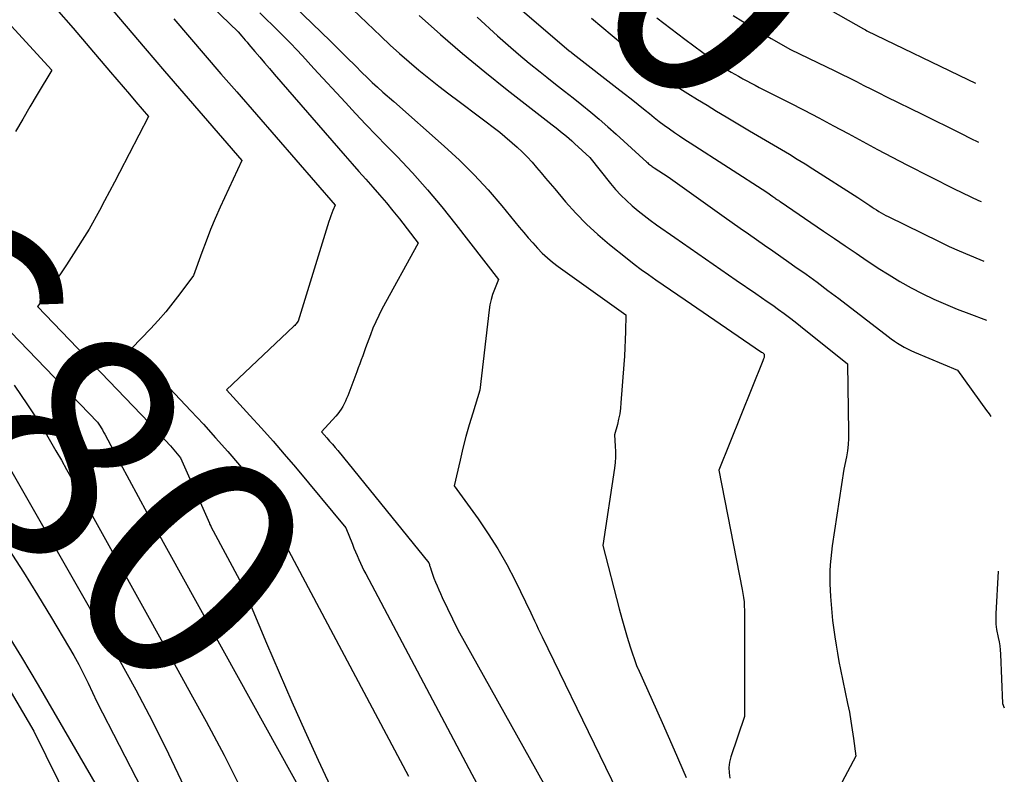
# Model space of a CAD drawing. Units: inches. Extents: x 2612402 to 2615135, y 1507318 to 1510006.
# Drawn here: x 2615015 to 2615077, y 1508631 to 1508679 of the extents above; entities that cross this region are included whole.
import ezdxf
from ezdxf.enums import TextEntityAlignment as Align

# ---------------------------------------------------------------- set-up
doc = ezdxf.new("R2010")
doc.units = ezdxf.units.IN
doc.header["$MEASUREMENT"] = 0
doc.layers.add('Tile_2643_34_SE_contour_2ft', color=143, linetype='Continuous')
doc.layers.add('Tile_2643_34_SE_contour_anno_2ft', color=125, linetype='Continuous')
doc.styles.add('Arial', font='arial.ttf')

msp = doc.modelspace()

# ---------------------------------------------------------------- linework, layer by layer
at = {"layer": 'Tile_2643_34_SE_contour_2ft'}
msp.add_line((2615024.291, 1508638.66, 7680), (2615025.573, 1508636.339, 7680), dxfattribs=at)
for points in [[(2615016.03, 1508684.79, 7674), (2615021.501, 1508678.338, 7674), (2615022.707, 1508676.92, 7674), (2615023.915, 1508675.505, 7674), (2615025.128, 1508674.093, 7674), (2615026.344, 1508672.685, 7674), (2615028.78, 1508669.87, 7674), (2615027.422, 1508666.937, 7674), (2615027.109, 1508666.236, 7674), (2615026.809, 1508665.53, 7674), (2615026.527, 1508664.815, 7674), (2615026.259, 1508664.096, 7674), (2615025.74, 1508662.65, 7674), (2615024.883, 1508661.49, 7674), (2615024.444, 1508660.919, 7674), (2615023.991, 1508660.36, 7674), (2615023.517, 1508659.817, 7674), (2615023.03, 1508659.287, 7674), (2615021.87, 1508658.07, 7674), (2615025.578, 1508654.131, 7674), (2615026.358, 1508653.291, 7674), (2615027.129, 1508652.444, 7674), (2615027.889, 1508651.586, 7674), (2615028.64, 1508650.721, 7674), (2615030.13, 1508648.98, 7674), (2615031.209, 1508646.427, 7674), (2615031.268, 1508646.29, 7674), (2615031.328, 1508646.153, 7674), (2615031.389, 1508646.017, 7674), (2615031.451, 1508645.881, 7674), (2615031.516, 1508645.746, 7674), (2615031.581, 1508645.612, 7674), (2615031.649, 1508645.479, 7674), (2615031.719, 1508645.346, 7674), (2615039.27, 1508631.17, 7674)], [(2615026.927, 1508684.563, 7666), (2615033.798, 1508677.919, 7666), (2615034.331, 1508677.4, 7666), (2615034.864, 1508676.88, 7666), (2615035.393, 1508676.357, 7666), (2615035.921, 1508675.832, 7666), (2615036.331, 1508675.422, 7666), (2615036.656, 1508675.104, 7666), (2615036.984, 1508674.79, 7666), (2615037.319, 1508674.483, 7666), (2615037.657, 1508674.18, 7666), (2615038.34, 1508673.58, 7666), (2615041.514, 1508670.788, 7666), (2615042.472, 1508669.902, 7666), (2615043.399, 1508668.986, 7666), (2615044.279, 1508668.026, 7666), (2615045.129, 1508667.036, 7666), (2615046.23, 1508665.686, 7666), (2615046.508, 1508665.351, 7666), (2615046.791, 1508665.019, 7666), (2615047.08, 1508664.692, 7666), (2615047.373, 1508664.37, 7666), (2615047.678, 1508664.06, 7666), (2615047.995, 1508663.763, 7666), (2615048.329, 1508663.486, 7666), (2615048.675, 1508663.223, 7666), (2615052.94, 1508660.17, 7666), (2615052.91, 1508659.13, 7666), (2615052.892, 1508658.61, 7666), (2615052.869, 1508658.091, 7666), (2615052.839, 1508657.572, 7666), (2615052.804, 1508657.053, 7666), (2615052.627, 1508654.636, 7666), (2615052.592, 1508654.294, 7666), (2615052.545, 1508653.955, 7666), (2615052.478, 1508653.619, 7666), (2615052.398, 1508653.285, 7666), (2615052.22, 1508652.62, 7666), (2615052.269, 1508651.921, 7666), (2615052.283, 1508651.573, 7666), (2615052.281, 1508651.225, 7666), (2615052.256, 1508650.877, 7666), (2615052.216, 1508650.531, 7666), (2615051.49, 1508645.67, 7666), (2615052.51, 1508641.675, 7666), (2615052.67, 1508641.078, 7666), (2615052.838, 1508640.483, 7666), (2615053.019, 1508639.892, 7666), (2615053.208, 1508639.303, 7666), (2615053.6, 1508638.13, 7666), (2615053.651, 1508638.021, 7666), (2615053.659, 1508638.003, 7666), (2615053.668, 1508637.985, 7666), (2615053.676, 1508637.967, 7666), (2615053.684, 1508637.949, 7666), (2615055.207, 1508634.542, 7666), (2615055.969, 1508632.817, 7666), (2615056.719, 1508631.087, 7666)], [(2615030.92, 1508684.01, 7664), (2615037.521, 1508677.69, 7664), (2615038.106, 1508677.142, 7664), (2615038.7, 1508676.604, 7664), (2615039.305, 1508676.078, 7664), (2615039.918, 1508675.562, 7664), (2615040.541, 1508675.057, 7664), (2615041.168, 1508674.558, 7664), (2615041.803, 1508674.068, 7664), (2615042.443, 1508673.584, 7664), (2615045.01, 1508671.67, 7664), (2615046.096, 1508670.714, 7664), (2615046.42, 1508670.415, 7664), (2615046.735, 1508670.105, 7664), (2615047.034, 1508669.781, 7664), (2615047.323, 1508669.448, 7664), (2615047.605, 1508669.107, 7664), (2615047.888, 1508668.767, 7664), (2615048.173, 1508668.429, 7664), (2615048.458, 1508668.09, 7664), (2615049.141, 1508667.285, 7664), (2615049.788, 1508666.565, 7664), (2615050.461, 1508665.872, 7664), (2615051.173, 1508665.218, 7664), (2615051.911, 1508664.592, 7664), (2615053.009, 1508663.713, 7664), (2615053.45, 1508663.368, 7664), (2615053.897, 1508663.029, 7664), (2615054.351, 1508662.701, 7664), (2615054.81, 1508662.38, 7664), (2615055.273, 1508662.063, 7664), (2615055.736, 1508661.747, 7664), (2615056.199, 1508661.431, 7664), (2615056.662, 1508661.115, 7664), (2615061.472, 1508657.832, 7664), (2615061.52, 1508657.796, 7664), (2615061.64, 1508657.7, 7664), (2615061.637, 1508657.578, 7664), (2615061.636, 1508657.558, 7664), (2615061.634, 1508657.537, 7664), (2615061.63, 1508657.518, 7664), (2615061.625, 1508657.498, 7664), (2615061.597, 1508657.4, 7664), (2615061.554, 1508657.29, 7664), (2615058.79, 1508650.41, 7664), (2615060.239, 1508642.908, 7664), (2615060.263, 1508642.779, 7664), (2615060.286, 1508642.65, 7664), (2615060.308, 1508642.52, 7664), (2615060.329, 1508642.39, 7664), (2615060.37, 1508642.13, 7664), (2615060.385, 1508641.808, 7664), (2615060.392, 1508641.648, 7664), (2615060.397, 1508641.487, 7664), (2615060.4, 1508641.326, 7664), (2615060.401, 1508641.165, 7664), (2615060.4, 1508634.92, 7664), (2615059.543, 1508632.369, 7664), (2615059.462, 1508632.04, 7664), (2615059.416, 1508631.709, 7664), (2615059.424, 1508631.374, 7664), (2615059.467, 1508631.038, 7664)], [(2615041.422, 1508683.617, 7658), (2615049.363, 1508676.784, 7658), (2615049.474, 1508676.713, 7658), (2615049.523, 1508676.678, 7658), (2615049.8, 1508676.45, 7658), (2615052.375, 1508674.45, 7658), (2615052.82, 1508674.102, 7658), (2615053.264, 1508673.751, 7658), (2615053.706, 1508673.399, 7658), (2615054.147, 1508673.044, 7658), (2615054.411, 1508672.831, 7658), (2615054.72, 1508672.584, 7658), (2615055.033, 1508672.342, 7658), (2615055.349, 1508672.106, 7658), (2615055.668, 1508671.873, 7658), (2615055.991, 1508671.645, 7658), (2615056.317, 1508671.421, 7658), (2615056.645, 1508671.202, 7658), (2615056.976, 1508670.986, 7658), (2615061.8, 1508667.89, 7658), (2615062.187, 1508667.611, 7658), (2615062.243, 1508667.571, 7658), (2615062.299, 1508667.532, 7658), (2615062.356, 1508667.493, 7658), (2615062.413, 1508667.454, 7658), (2615062.469, 1508667.416, 7658), (2615062.527, 1508667.377, 7658), (2615062.583, 1508667.339, 7658), (2615062.64, 1508667.3, 7658), (2615065.371, 1508665.443, 7658), (2615066.054, 1508664.978, 7658), (2615066.737, 1508664.512, 7658), (2615067.419, 1508664.046, 7658), (2615068.101, 1508663.58, 7658), (2615068.144, 1508663.55, 7658), (2615068.811, 1508663.108, 7658), (2615069.486, 1508662.68, 7658), (2615070.174, 1508662.272, 7658), (2615070.869, 1508661.877, 7658), (2615071.578, 1508661.507, 7658), (2615072.296, 1508661.156, 7658), (2615073.028, 1508660.834, 7658), (2615073.768, 1508660.531, 7658), (2615074.504, 1508660.247, 7658), (2615075.618, 1508659.831, 7658)], [(2615023.129, 1508683.187, 7670), (2615028.55, 1508677.97, 7670), (2615028.774, 1508677.707, 7670), (2615028.885, 1508677.576, 7670), (2615028.997, 1508677.444, 7670), (2615029.109, 1508677.312, 7670), (2615029.22, 1508677.181, 7670), (2615029.602, 1508676.729, 7670), (2615029.906, 1508676.371, 7670), (2615030.21, 1508676.015, 7670), (2615030.516, 1508675.66, 7670), (2615030.823, 1508675.305, 7670), (2615035.285, 1508670.167, 7670), (2615035.714, 1508669.675, 7670), (2615036.146, 1508669.185, 7670), (2615036.58, 1508668.698, 7670), (2615037.016, 1508668.212, 7670), (2615037.448, 1508667.723, 7670), (2615037.871, 1508667.227, 7670), (2615038.284, 1508666.722, 7670), (2615038.688, 1508666.21, 7670), (2615039.86, 1508664.69, 7670), (2615037.591, 1508660.53, 7670), (2615037.388, 1508660.137, 7670), (2615037.198, 1508659.739, 7670), (2615037.025, 1508659.333, 7670), (2615036.864, 1508658.921, 7670), (2615036.56, 1508658.09, 7670), (2615036.38, 1508657.59, 7670), (2615036.29, 1508657.34, 7670), (2615036.199, 1508657.091, 7670), (2615036.106, 1508656.842, 7670), (2615036.013, 1508656.594, 7670), (2615035.442, 1508655.082, 7670), (2615035.372, 1508654.909, 7670), (2615035.297, 1508654.739, 7670), (2615035.215, 1508654.572, 7670), (2615035.128, 1508654.407, 7670), (2615035.031, 1508654.248, 7670), (2615034.928, 1508654.094, 7670), (2615034.813, 1508653.948, 7670), (2615034.692, 1508653.807, 7670), (2615033.78, 1508652.82, 7670), (2615034.129, 1508652.43, 7670), (2615034.302, 1508652.234, 7670), (2615034.473, 1508652.037, 7670), (2615034.641, 1508651.836, 7670), (2615034.807, 1508651.635, 7670), (2615040.54, 1508644.57, 7670), (2615040.575, 1508644.468, 7670), (2615040.592, 1508644.417, 7670), (2615040.608, 1508644.366, 7670), (2615040.624, 1508644.314, 7670), (2615040.639, 1508644.263, 7670), (2615040.683, 1508644.111, 7670), (2615040.721, 1508643.984, 7670), (2615040.763, 1508643.858, 7670), (2615040.809, 1508643.734, 7670), (2615040.857, 1508643.61, 7670), (2615040.958, 1508643.366, 7670), (2615041.06, 1508643.122, 7670), (2615041.166, 1508642.879, 7670), (2615041.276, 1508642.638, 7670)], [(2615011.258, 1508681.649, 7678), (2615016.82, 1508675.56, 7678), (2615015.907, 1508674.02, 7678), (2615015.451, 1508673.249, 7678), (2615014.996, 1508672.478, 7678), (2615014.543, 1508671.705, 7678)], [(2615065.317, 1508679.615, 7650), (2615067.88, 1508678.15, 7650), (2615067.963, 1508678.11, 7650), (2615068.009, 1508678.087, 7650), (2615068.097, 1508678.043, 7650), (2615074.453, 1508674.973, 7650), (2615074.933, 1508674.733, 7650)], [(2615017.1, 1508679.418, 7676), (2615018.16, 1508678.195, 7676), (2615019.213, 1508676.968, 7676), (2615020.517, 1508675.438, 7676), (2615020.915, 1508674.973, 7676), (2615021.313, 1508674.507, 7676), (2615021.712, 1508674.042, 7676), (2615022.111, 1508673.578, 7676), (2615022.91, 1508672.65, 7676), (2615021.091, 1508669.122, 7676), (2615020.779, 1508668.524, 7676), (2615020.464, 1508667.927, 7676), (2615020.144, 1508667.334, 7676), (2615019.821, 1508666.741, 7676), (2615019.17, 1508665.56, 7676), (2615018.038, 1508663.784, 7676), (2615017.745, 1508663.328, 7676), (2615017.45, 1508662.873, 7676), (2615017.152, 1508662.42, 7676), (2615016.851, 1508661.969, 7676), (2615016.384, 1508661.273, 7676), (2615016.313, 1508661.173, 7676), (2615016.24, 1508661.074, 7676), (2615016.163, 1508660.978, 7676), (2615016.083, 1508660.884, 7676), (2615015.92, 1508660.7, 7676), (2615022.957, 1508653.372, 7676), (2615023.294, 1508653.016, 7676), (2615023.628, 1508652.657, 7676), (2615023.957, 1508652.294, 7676), (2615024.283, 1508651.927, 7676), (2615024.93, 1508651.19, 7676), (2615026.736, 1508647.067, 7676), (2615026.744, 1508647.049, 7676), (2615026.751, 1508647.032, 7676), (2615026.76, 1508647.014, 7676), (2615026.768, 1508646.997, 7676), (2615026.802, 1508646.928, 7676), (2615026.81, 1508646.911, 7676), (2615026.819, 1508646.894, 7676), (2615026.828, 1508646.877, 7676), (2615026.837, 1508646.859, 7676), (2615028.77, 1508643.23, 7676), (2615030.33, 1508639.525, 7676), (2615031.121, 1508637.677, 7676), (2615031.925, 1508635.835, 7676), (2615032.749, 1508634.002, 7676), (2615033.588, 1508632.175, 7676), (2615036.574, 1508625.762, 7676)], [(2615029.913, 1508679.156, 7668), (2615031.103, 1508677.995, 7668), (2615031.482, 1508677.618, 7668), (2615031.857, 1508677.238, 7668), (2615032.225, 1508676.851, 7668), (2615032.589, 1508676.459, 7668), (2615033.31, 1508675.67, 7668), (2615035.29, 1508673.528, 7668), (2615035.933, 1508672.839, 7668), (2615036.579, 1508672.153, 7668), (2615037.231, 1508671.472, 7668), (2615037.887, 1508670.795, 7668), (2615038.545, 1508670.122, 7668), (2615039.513, 1508669.094, 7668), (2615040.457, 1508668.045, 7668), (2615041.364, 1508666.963, 7668), (2615042.245, 1508665.86, 7668), (2615044.92, 1508662.39, 7668), (2615044.663, 1508661.769, 7668), (2615044.548, 1508661.455, 7668), (2615044.451, 1508661.137, 7668), (2615044.381, 1508660.811, 7668), (2615044.329, 1508660.481, 7668), (2615043.75, 1508655.44, 7668), (2615043.298, 1508653.984, 7668), (2615043.081, 1508653.254, 7668), (2615042.874, 1508652.521, 7668), (2615042.684, 1508651.783, 7668), (2615042.505, 1508651.043, 7668), (2615042.13, 1508649.41, 7668), (2615043.642, 1508647.337, 7668), (2615044.283, 1508646.407, 7668), (2615044.888, 1508645.457, 7668), (2615045.443, 1508644.476, 7668), (2615045.963, 1508643.475, 7668), (2615046.95, 1508641.44, 7668), (2615047.187, 1508640.933, 7668), (2615047.306, 1508640.68, 7668), (2615047.426, 1508640.427, 7668), (2615047.547, 1508640.175, 7668), (2615047.669, 1508639.923, 7668), (2615054.92, 1508624.99, 7668)], [(2615039.93, 1508679.002, 7662), (2615041.284, 1508677.795, 7662), (2615042.656, 1508676.609, 7662), (2615044.055, 1508675.456, 7662), (2615045.473, 1508674.324, 7662), (2615048.288, 1508672.129, 7662), (2615048.47, 1508671.987, 7662), (2615048.651, 1508671.845, 7662), (2615048.831, 1508671.701, 7662), (2615049.012, 1508671.557, 7662), (2615049.19, 1508671.411, 7662), (2615049.366, 1508671.262, 7662), (2615049.538, 1508671.109, 7662), (2615049.709, 1508670.954, 7662), (2615050.67, 1508670.06, 7662), (2615051.975, 1508668.437, 7662), (2615052.291, 1508668.065, 7662), (2615052.62, 1508667.706, 7662), (2615052.967, 1508667.365, 7662), (2615053.327, 1508667.037, 7662), (2615053.701, 1508666.723, 7662), (2615054.082, 1508666.417, 7662), (2615054.471, 1508666.123, 7662), (2615054.867, 1508665.837, 7662), (2615056.008, 1508665.038, 7662), (2615056.973, 1508664.364, 7662), (2615057.941, 1508663.692, 7662), (2615058.91, 1508663.023, 7662), (2615059.881, 1508662.356, 7662), (2615061.107, 1508661.518, 7662), (2615061.465, 1508661.271, 7662), (2615061.822, 1508661.022, 7662), (2615062.177, 1508660.771, 7662), (2615062.532, 1508660.518, 7662), (2615062.883, 1508660.261, 7662), (2615063.232, 1508660.001, 7662), (2615063.577, 1508659.735, 7662), (2615063.919, 1508659.466, 7662), (2615066.88, 1508657.1, 7662), (2615066.943, 1508652.791, 7662), (2615066.936, 1508652.401, 7662), (2615066.913, 1508652.011, 7662), (2615066.865, 1508651.625, 7662), (2615066.802, 1508651.239, 7662), (2615066.65, 1508650.47, 7662), (2615065.92, 1508645.641, 7662), (2615065.867, 1508645.247, 7662), (2615065.823, 1508644.852, 7662), (2615065.792, 1508644.456, 7662), (2615065.769, 1508644.058, 7662), (2615065.761, 1508643.661, 7662), (2615065.762, 1508643.263, 7662), (2615065.778, 1508642.866, 7662), (2615065.803, 1508642.47, 7662), (2615065.93, 1508640.95, 7662), (2615066.076, 1508639.918, 7662), (2615066.155, 1508639.402, 7662), (2615066.24, 1508638.888, 7662), (2615066.335, 1508638.376, 7662), (2615066.436, 1508637.864, 7662), (2615066.883, 1508635.728, 7662), (2615066.991, 1508635.178, 7662), (2615067.091, 1508634.628, 7662), (2615067.178, 1508634.075, 7662), (2615067.256, 1508633.521, 7662), (2615067.4, 1508632.41, 7662), (2615065.833, 1508629.453, 7662)], [(2615059.693, 1508679.001, 7652), (2615060.281, 1508678.629, 7652), (2615060.874, 1508678.263, 7652), (2615061.471, 1508677.906, 7652), (2615062.072, 1508677.554, 7652), (2615063.28, 1508676.86, 7652), (2615065.562, 1508675.777, 7652), (2615066.035, 1508675.549, 7652), (2615066.507, 1508675.318, 7652), (2615066.976, 1508675.081, 7652), (2615067.444, 1508674.84, 7652), (2615067.911, 1508674.599, 7652), (2615068.379, 1508674.36, 7652), (2615068.849, 1508674.125, 7652), (2615069.321, 1508673.892, 7652), (2615071.571, 1508672.793, 7652), (2615072.362, 1508672.405, 7652), (2615073.151, 1508672.015, 7652), (2615073.938, 1508671.621, 7652), (2615074.724, 1508671.224, 7652), (2615074.994, 1508671.087, 7652), (2615075.104, 1508671.029, 7652)], [(2615024.504, 1508678.784, 7672), (2615025.489, 1508677.632, 7672), (2615026.476, 1508676.483, 7672), (2615027.466, 1508675.337, 7672), (2615028.459, 1508674.193, 7672), (2615034.65, 1508667.08, 7672), (2615034.508, 1508666.737, 7672), (2615034.439, 1508666.564, 7672), (2615034.373, 1508666.391, 7672), (2615034.313, 1508666.215, 7672), (2615034.256, 1508666.038, 7672), (2615032.33, 1508659.77, 7672), (2615032.243, 1508659.665, 7672), (2615032.198, 1508659.613, 7672), (2615032.152, 1508659.562, 7672), (2615032.104, 1508659.513, 7672), (2615032.056, 1508659.465, 7672), (2615027.82, 1508655.45, 7672), (2615029.29, 1508653.852, 7672), (2615030.019, 1508653.048, 7672), (2615030.741, 1508652.237, 7672), (2615031.45, 1508651.416, 7672), (2615032.152, 1508650.588, 7672), (2615035.33, 1508646.78, 7672), (2615035.738, 1508645.744, 7672), (2615035.833, 1508645.506, 7672), (2615035.93, 1508645.269, 7672), (2615036.029, 1508645.033, 7672), (2615036.13, 1508644.797, 7672), (2615036.234, 1508644.564, 7672), (2615036.343, 1508644.332, 7672), (2615036.456, 1508644.102, 7672), (2615036.574, 1508643.875, 7672), (2615043.248, 1508631.283, 7672), (2615044.074, 1508629.735, 7672)], [(2615043.58, 1508678.89, 7660), (2615044.869, 1508677.711, 7660), (2615045.521, 1508677.129, 7660), (2615046.18, 1508676.557, 7660), (2615046.853, 1508676.001, 7660), (2615047.535, 1508675.455, 7660), (2615047.955, 1508675.125, 7660), (2615048.512, 1508674.689, 7660), (2615049.067, 1508674.25, 7660), (2615049.621, 1508673.811, 7660), (2615050.174, 1508673.37, 7660), (2615050.722, 1508672.923, 7660), (2615051.264, 1508672.469, 7660), (2615051.798, 1508672.005, 7660), (2615052.325, 1508671.534, 7660), (2615054.254, 1508669.776, 7660), (2615054.309, 1508669.727, 7660), (2615054.365, 1508669.679, 7660), (2615054.422, 1508669.631, 7660), (2615054.48, 1508669.584, 7660), (2615054.538, 1508669.539, 7660), (2615054.598, 1508669.495, 7660), (2615054.659, 1508669.453, 7660), (2615054.72, 1508669.412, 7660), (2615055.6, 1508668.85, 7660), (2615059.111, 1508666.336, 7660), (2615059.617, 1508665.976, 7660), (2615060.126, 1508665.618, 7660), (2615060.637, 1508665.264, 7660), (2615061.149, 1508664.912, 7660), (2615061.662, 1508664.56, 7660), (2615062.174, 1508664.207, 7660), (2615062.683, 1508663.851, 7660), (2615063.192, 1508663.493, 7660), (2615063.572, 1508663.223, 7660), (2615064.267, 1508662.725, 7660), (2615064.958, 1508662.222, 7660), (2615065.643, 1508661.711, 7660), (2615066.325, 1508661.195, 7660), (2615069.438, 1508658.808, 7660), (2615069.63, 1508658.666, 7660), (2615069.826, 1508658.527, 7660), (2615070.027, 1508658.396, 7660), (2615070.23, 1508658.268, 7660), (2615070.438, 1508658.149, 7660), (2615070.649, 1508658.036, 7660), (2615070.865, 1508657.931, 7660), (2615071.084, 1508657.834, 7660), (2615073.79, 1508656.69, 7660), (2615075.626, 1508654.165, 7660), (2615075.775, 1508653.955, 7660), (2615075.896, 1508653.78, 7660)], [(2615050.771, 1508678.823, 7656), (2615054.68, 1508675.56, 7656), (2615055.159, 1508675.189, 7656), (2615055.239, 1508675.128, 7656), (2615055.32, 1508675.067, 7656), (2615055.401, 1508675.007, 7656), (2615055.483, 1508674.948, 7656), (2615055.566, 1508674.89, 7656), (2615055.65, 1508674.833, 7656), (2615055.734, 1508674.777, 7656), (2615055.82, 1508674.723, 7656), (2615056.841, 1508674.086, 7656), (2615057.439, 1508673.716, 7656), (2615058.038, 1508673.349, 7656), (2615058.639, 1508672.984, 7656), (2615059.242, 1508672.622, 7656), (2615060.72, 1508671.74, 7656), (2615061.219, 1508671.444, 7656), (2615061.718, 1508671.148, 7656), (2615062.218, 1508670.855, 7656), (2615062.719, 1508670.563, 7656), (2615063.219, 1508670.268, 7656), (2615063.717, 1508669.969, 7656), (2615064.21, 1508669.665, 7656), (2615064.701, 1508669.356, 7656), (2615067.52, 1508667.56, 7656), (2615068.277, 1508667.047, 7656), (2615068.418, 1508666.952, 7656), (2615068.559, 1508666.859, 7656), (2615068.702, 1508666.768, 7656), (2615068.846, 1508666.677, 7656), (2615068.992, 1508666.59, 7656), (2615069.139, 1508666.506, 7656), (2615069.288, 1508666.426, 7656), (2615069.44, 1508666.349, 7656), (2615072.635, 1508664.779, 7656), (2615073.266, 1508664.479, 7656), (2615073.901, 1508664.19, 7656), (2615074.543, 1508663.917, 7656), (2615075.19, 1508663.654, 7656), (2615075.447, 1508663.556, 7656)], [(2615054.877, 1508678.855, 7654), (2615055.764, 1508678.184, 7654), (2615056.652, 1508677.515, 7654), (2615058.9, 1508675.83, 7654), (2615059.342, 1508675.566, 7654), (2615059.564, 1508675.436, 7654), (2615059.787, 1508675.306, 7654), (2615060.011, 1508675.18, 7654), (2615060.236, 1508675.055, 7654), (2615060.295, 1508675.022, 7654), (2615060.551, 1508674.883, 7654), (2615060.808, 1508674.746, 7654), (2615061.067, 1508674.612, 7654), (2615061.326, 1508674.479, 7654), (2615063.21, 1508673.525, 7654), (2615064.142, 1508673.047, 7654), (2615065.07, 1508672.563, 7654), (2615065.993, 1508672.07, 7654), (2615066.913, 1508671.57, 7654), (2615067.833, 1508671.07, 7654), (2615068.756, 1508670.576, 7654), (2615069.684, 1508670.09, 7654), (2615070.614, 1508669.61, 7654), (2615073.58, 1508668.1, 7654), (2615075.118, 1508667.364, 7654), (2615075.275, 1508667.291, 7654)], [(2615013.129, 1508660.206, 7678), (2615019.71, 1508653.43, 7678), (2615019.865, 1508653.182, 7678), (2615019.941, 1508653.057, 7678), (2615020.015, 1508652.931, 7678), (2615020.087, 1508652.804, 7678), (2615020.157, 1508652.675, 7678), (2615021.133, 1508650.837, 7678), (2615021.693, 1508649.791, 7678), (2615022.256, 1508648.746, 7678), (2615022.825, 1508647.705, 7678), (2615023.397, 1508646.665, 7678), (2615034.46, 1508626.69, 7678)], [(2615014.45, 1508655.75, 7680), (2615015.297, 1508654.509, 7680), (2615015.674, 1508653.944, 7680), (2615016.042, 1508653.374, 7680), (2615016.399, 1508652.797, 7680), (2615016.747, 1508652.214, 7680), (2615017.088, 1508651.627, 7680), (2615017.426, 1508651.038, 7680), (2615017.76, 1508650.447, 7680), (2615018.091, 1508649.854, 7680), (2615024.22, 1508638.79, 7680), (2615024.291, 1508638.66, 7680)], [(2615013.97, 1508650.89, 7682), (2615021.014, 1508638.554, 7682), (2615022.106, 1508636.582, 7682), (2615023.163, 1508634.592, 7682), (2615024.167, 1508632.574, 7682), (2615025.136, 1508630.539, 7682)], [(2615014.121, 1508645.424, 7684), (2615015.036, 1508643.998, 7684), (2615015.931, 1508642.557, 7684), (2615016.811, 1508641.108, 7684), (2615017.879, 1508639.319, 7684), (2615018.206, 1508638.753, 7684), (2615018.521, 1508638.182, 7684), (2615018.819, 1508637.601, 7684), (2615019.105, 1508637.013, 7684), (2615019.66, 1508635.83, 7684), (2615026.681, 1508622.213, 7684)], [(2615076.343, 1508644.044, 7660), (2615076.201, 1508641.362, 7660), (2615076.196, 1508641.2, 7660), (2615076.196, 1508641.038, 7660), (2615076.202, 1508640.876, 7660), (2615076.212, 1508640.714, 7660), (2615076.24, 1508640.39, 7660), (2615076.355, 1508639.875, 7660), (2615076.406, 1508639.617, 7660), (2615076.447, 1508639.358, 7660), (2615076.474, 1508639.096, 7660), (2615076.492, 1508638.834, 7660), (2615076.62, 1508635.74, 7660), (2615076.737, 1508635.459, 7660)], [(2615041.276, 1508642.638, 7670), (2615041.389, 1508642.398, 7670), (2615042.37, 1508640.36, 7670), (2615049.844, 1508626.958, 7670)], [(2615013.842, 1508640.389, 7686), (2615014.917, 1508638.644, 7686), (2615015.965, 1508636.882, 7686), (2615024.22, 1508622.64, 7686)], [(2615012.258, 1508639.824, 7688), (2615015.69, 1508634, 7688), (2615021.02, 1508623.186, 7688)], [(2615025.573, 1508636.339, 7680), (2615026.538, 1508634.591, 7680), (2615027.66, 1508632.475, 7680), (2615028.735, 1508630.335, 7680)]]:
    msp.add_polyline3d(points, dxfattribs=at)

# ---------------------------------------------------------------- texts
at = {"layer": 'Tile_2643_34_SE_contour_anno_2ft', "color": 18, "style": 'Arial'}
for s, rotation, p in [('7650', -43.79045, (2615046.919, 1508692.159)), ('7680', -45.16615, (2615014.075, 1508655.878))]:
    msp.add_text(s, height=14.4, rotation=rotation, dxfattribs=at).set_placement(p, align=Align.MIDDLE_CENTER)

doc.saveas('drawing.dxf')
